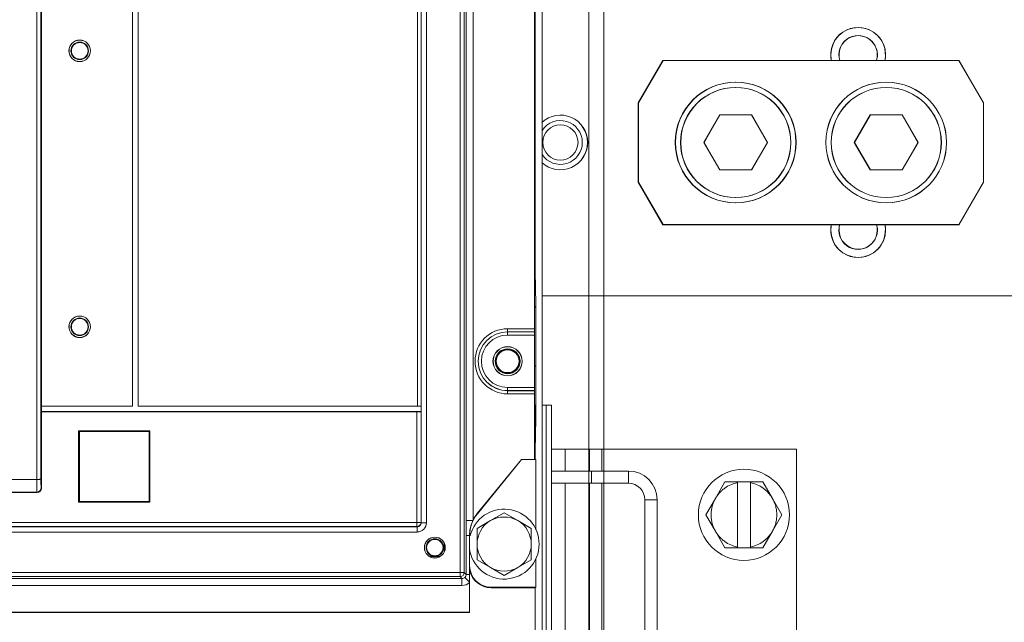
# Model space of a CAD drawing. Units: inches. Extents: x 0 to 246, y -2 to 151.
# Drawn here: x 26 to 32, y 95 to 99 of the extents above; entities that cross this region are included whole.
import ezdxf

# ---------------------------------------------------------------- set-up
doc = ezdxf.new("R2010")
doc.units = ezdxf.units.IN
doc.header["$MEASUREMENT"] = 0
doc.layers.add('CONTINUOUS1', color=7, linetype='Continuous', lineweight=20)

msp = doc.modelspace()

# ---------------------------------------------------------------- linework, layer by layer
at = {"layer": 'CONTINUOUS1'}
for p, q in [((29.3488, 106.142), (29.3488, 95.2689)), ((28.881, 95.6095), (28.881, 103.8077)), ((28.9046, 95.6095), (28.9046, 103.8077)), ((29.6155, 93.5746), (29.6155, 103.8456)), ((29.7015, 103.8456), (29.7015, 93.4886)), ((29.7015, 103.8456), (29.7015, 93.4886)), ((28.6595, 103.5233), (28.6595, 95.8939)), ((28.6891, 103.5233), (28.6891, 95.8939)), ((28.9154, 95.9059), (28.9154, 103.5113)), ((28.9547, 95.9082), (28.9547, 103.5089)), ((27.0119, 102.8067), (27.0119, 96.559)), ((27.0122, 102.8067), (27.0122, 96.559)), ((27.0437, 96.5592), (27.0437, 102.8068)), ((27.0438, 96.5592), (27.0438, 102.8068)), ((28.6383, 102.8068), (28.6383, 96.5592)), ((28.658, 102.807), (28.658, 96.559)), ((29.3056, 97.3268), (29.3056, 102.1672)), ((29.3046, 102.1451), (29.3046, 97.0008)), ((29.31, 97.3268), (29.31, 101.7559)), ((26.4925, 96.559), (26.4925, 100.4921)), ((27.0119, 98.678), (27.0122, 98.678)), ((27.0119, 98.677), (27.0122, 98.677)), ((29.8971, 98.2898), (30.0372, 98.5319)), ((29.899, 98.2896), (30.039, 98.5316)), ((31.7264, 98.5319), (30.0372, 98.5319)), ((31.727, 98.5316), (30.039, 98.5316)), ((31.7264, 98.5319), (31.8665, 98.2898)), ((31.727, 98.5316), (31.867, 98.2896)), ((29.8971, 98.2898), (29.8971, 97.8364)), ((29.899, 98.2896), (29.899, 97.8366)), ((31.8665, 97.8364), (31.8665, 98.2898)), ((31.867, 97.8366), (31.867, 98.2896)), ((30.3618, 98.2207), (30.2711, 98.0636)), ((30.3633, 98.2206), (30.2727, 98.0636)), ((30.5432, 98.2207), (30.3618, 98.2207)), ((30.5446, 98.2206), (30.3633, 98.2206)), ((30.6339, 98.0636), (30.5432, 98.2207)), ((30.6352, 98.0636), (30.5446, 98.2206)), ((31.2204, 98.2207), (31.1297, 98.0636)), ((31.2213, 98.2206), (31.1307, 98.0636)), ((31.4018, 98.2207), (31.2204, 98.2207)), ((31.4026, 98.2206), (31.2213, 98.2206)), ((31.4925, 98.0636), (31.4018, 98.2207)), ((31.4932, 98.0636), (31.4026, 98.2206)), ((30.2711, 98.0636), (30.3618, 97.9065)), ((30.2727, 98.0636), (30.3633, 97.9066)), ((30.5432, 97.9065), (30.6339, 98.0636)), ((30.5446, 97.9066), (30.6352, 98.0636)), ((31.1297, 98.0636), (31.2204, 97.9065)), ((31.1307, 98.0636), (31.2213, 97.9066)), ((31.4018, 97.9065), (31.4925, 98.0636)), ((31.4026, 97.9066), (31.4932, 98.0636)), ((30.3618, 97.9065), (30.5432, 97.9065)), ((30.3633, 97.9066), (30.5446, 97.9066)), ((31.2204, 97.9065), (31.4018, 97.9065)), ((31.2213, 97.9066), (31.4026, 97.9066)), ((30.0372, 97.5943), (29.8971, 97.8364)), ((30.039, 97.5946), (29.899, 97.8366)), ((31.8665, 97.8364), (31.7264, 97.5943)), ((31.867, 97.8366), (31.727, 97.5946)), ((30.0372, 97.5943), (31.7264, 97.5943)), ((30.039, 97.5946), (31.727, 97.5946)), ((29.3056, 97.3268), (29.31, 97.3268)), ((29.3056, 96.9646), (29.3056, 97.3268)), ((29.3132, 97.1417), (29.31, 97.3268)), ((29.3488, 97.1886), (35.7423, 97.1886)), ((29.3132, 97.1279), (29.3056, 97.1279)), ((29.3056, 97.1243), (29.3132, 97.1243)), ((29.3132, 96.4882), (29.3132, 97.1417)), ((27.0122, 97.0276), (27.0119, 97.0276)), ((27.0122, 97.0255), (27.0119, 97.0255)), ((29.1519, 97.0008), (29.3046, 97.0008)), ((29.1519, 97.0008), (29.1519, 96.9831)), ((29.1519, 96.9831), (29.1519, 96.9824)), ((29.1519, 96.9831), (29.3048, 96.9831)), ((29.1519, 96.9646), (29.1519, 96.9824)), ((29.1519, 96.9824), (29.3055, 96.9824)), ((29.1519, 96.9646), (29.3056, 96.9646)), ((29.3048, 96.9831), (29.3055, 96.9824)), ((29.3056, 96.6651), (29.3056, 96.9646)), ((29.3132, 96.7897), (29.3056, 96.7897)), ((29.3132, 96.7862), (29.3056, 96.7862)), ((29.1519, 96.6651), (29.1519, 96.6474)), ((29.3056, 96.6651), (29.1519, 96.6651)), ((29.3056, 96.6651), (29.3055, 96.6474)), ((29.3056, 96.3032), (29.3056, 96.6651)), ((29.1519, 96.6467), (29.1519, 96.6474)), ((29.3055, 96.6474), (29.1519, 96.6474)), ((29.1519, 96.629), (29.1519, 96.6467)), ((29.3048, 96.6467), (29.1519, 96.6467)), ((29.3046, 96.629), (29.1519, 96.629)), ((29.3046, 96.629), (29.3046, 96.2549)), ((29.3048, 96.6467), (29.3055, 96.6474)), ((26.4928, 96.559), (26.4925, 96.559)), ((27.0119, 96.559), (26.4928, 96.559)), ((26.4928, 96.559), (26.4928, 96.5275)), ((27.0122, 96.559), (27.0119, 96.559)), ((27.0437, 96.559), (27.0437, 96.5592)), ((27.0438, 96.559), (27.0437, 96.559)), ((28.6383, 96.5592), (27.0438, 96.5592)), ((28.6383, 96.559), (27.0438, 96.559)), ((28.658, 96.559), (28.6383, 96.5592)), ((28.658, 96.559), (28.6383, 96.559)), ((28.658, 96.559), (28.658, 96.5275)), ((29.3087, 96.5637), (29.3056, 96.5637)), ((29.3132, 96.5637), (29.3087, 96.5637)), ((29.3087, 96.3032), (29.3087, 96.5637)), ((29.3712, 96.5637), (29.3488, 96.5637)), ((29.3712, 96.5637), (29.4024, 96.5637)), ((29.3712, 93.3137), (29.3712, 96.5637)), ((29.4024, 93.3137), (29.4024, 96.5637)), ((26.4925, 96.5272), (26.4928, 96.5275)), ((26.4928, 96.5272), (26.4925, 96.5272)), ((26.4925, 96.0905), (26.4925, 96.5272)), ((26.4928, 96.5275), (28.6343, 96.5275)), ((28.6343, 96.5272), (26.4928, 96.5272)), ((27.272, 96.5272), (27.272, 96.5275)), ((27.2741, 96.5272), (27.2741, 96.5275)), ((27.8646, 96.5272), (27.8646, 96.5275)), ((27.8685, 96.5272), (27.8685, 96.5275)), ((27.9157, 96.5272), (27.9157, 96.5275)), ((27.9196, 96.5272), (27.9196, 96.5275)), ((28.6343, 96.5275), (28.658, 96.5275)), ((28.6343, 95.8955), (28.6343, 96.5272)), ((28.6579, 96.5274), (28.658, 96.5275)), ((28.6579, 95.8955), (28.6579, 96.5274)), ((29.31, 96.3032), (29.3132, 96.4882)), ((26.7039, 96.4185), (26.709, 96.4133)), ((26.7039, 96.4185), (26.7039, 96.0105)), ((27.1118, 96.4185), (26.7039, 96.4185)), ((26.709, 96.4133), (27.1067, 96.4133)), ((26.709, 96.0157), (26.709, 96.4133)), ((27.1118, 96.4185), (27.1067, 96.4133)), ((27.1067, 96.4133), (27.1067, 96.0157)), ((27.1118, 96.0105), (27.1118, 96.4185)), ((29.3056, 96.3032), (29.31, 96.3032)), ((29.3056, 96.2539), (29.3056, 96.3032)), ((29.31, 96.257), (29.31, 96.3032)), ((29.4799, 96.3137), (29.4024, 96.3137)), ((29.5499, 96.3137), (29.4799, 96.3137)), ((29.4799, 96.3137), (29.4799, 96.1887)), ((29.6199, 96.3137), (29.5499, 96.3137)), ((29.6899, 96.3137), (29.6199, 96.3137)), ((29.6199, 96.3137), (29.6199, 96.1887)), ((29.6899, 96.3137), (30.7999, 96.3137)), ((29.6899, 96.1887), (29.6899, 96.3137)), ((30.7999, 96.3137), (30.7999, 93.5637)), ((29.2302, 96.2549), (28.9787, 95.9456)), ((28.9795, 95.945), (29.2307, 96.2539)), ((29.3046, 96.2549), (29.2302, 96.2549)), ((29.2307, 96.2539), (29.2302, 96.2549)), ((29.2307, 96.2539), (29.3056, 96.2539)), ((29.3056, 96.2539), (29.3046, 96.2549)), ((29.31, 96.257), (29.3056, 96.257)), ((29.313, 96.2539), (29.3056, 96.2539)), ((29.31, 96.257), (29.313, 96.2539)), ((29.313, 95.8534), (29.313, 96.2539)), ((29.4024, 96.1887), (29.6299, 96.1887)), ((29.6299, 96.1887), (29.8409, 96.1887)), ((29.6299, 96.1887), (29.6299, 96.1187)), ((29.8409, 96.1887), (29.8409, 96.1187)), ((26.4664, 96.1407), (23.9634, 96.1407)), ((29.6299, 96.1187), (29.4024, 96.1187)), ((29.4799, 96.1187), (29.4799, 93.7587)), ((29.6199, 96.1187), (29.6199, 93.7587)), ((29.8409, 96.1187), (29.6299, 96.1187)), ((29.6899, 95.0637), (29.6899, 96.1187)), ((30.3916, 96.1262), (30.3375, 96.0324)), ((30.4624, 96.1262), (30.3916, 96.1262)), ((30.4624, 96.1224), (30.4624, 96.1262)), ((30.4624, 96.1262), (30.5374, 96.1262)), ((30.4624, 96.0575), (30.4624, 96.1224)), ((30.5374, 96.1262), (30.5374, 96.1224)), ((30.6083, 96.1262), (30.5374, 96.1262)), ((30.5374, 96.1224), (30.5374, 96.0575)), ((30.6624, 96.0324), (30.6083, 96.1262)), ((23.961, 96.0669), (26.4689, 96.0669)), ((26.4669, 96.0688), (23.9629, 96.0688)), ((26.4689, 96.0669), (26.4669, 96.0688)), ((26.4925, 96.0905), (26.4905, 96.0924)), ((30.4624, 96.0214), (30.4624, 96.0575)), ((30.5374, 96.0575), (30.5374, 96.0214)), ((26.7039, 96.0105), (27.1118, 96.0105)), ((27.1067, 96.0157), (26.709, 96.0157)), ((27.1118, 96.0105), (27.1067, 96.0157)), ((30.0049, 96.0247), (29.9349, 96.0247)), ((29.9349, 93.8527), (29.9349, 96.0247)), ((30.0049, 96.0247), (30.0049, 93.8527)), ((30.3375, 96.0324), (30.2834, 95.9387)), ((30.4624, 95.8559), (30.4624, 96.0214)), ((30.5374, 96.0214), (30.5374, 95.8559)), ((30.7165, 95.9387), (30.6624, 96.0324)), ((28.9795, 95.945), (28.9787, 95.9456)), ((29.1322, 95.9501), (29.055, 95.9055)), ((29.2095, 95.9055), (29.1322, 95.9501)), ((30.2834, 95.9387), (30.3375, 95.8449)), ((30.6624, 95.8449), (30.7165, 95.9387)), ((21.7721, 95.8955), (28.6343, 95.8955)), ((28.6343, 95.8955), (28.6343, 95.8719)), ((28.6343, 95.8955), (28.6579, 95.8955)), ((28.6595, 95.8939), (28.6579, 95.8955)), ((28.6595, 95.8939), (28.6891, 95.8939)), ((28.9536, 95.9059), (28.9154, 95.9059)), ((28.9154, 95.8208), (28.9154, 95.9059)), ((29.055, 95.9055), (28.9777, 95.8609)), ((29.2867, 95.8609), (29.2095, 95.9055)), ((28.6359, 95.8703), (21.7939, 95.8703)), ((28.6359, 95.8407), (21.7939, 95.8407)), ((21.7955, 95.8719), (28.6343, 95.8719)), ((28.6359, 95.8703), (28.6343, 95.8719)), ((28.6359, 95.8703), (28.6359, 95.8407)), ((28.9344, 95.8208), (28.9154, 95.8208)), ((28.9154, 95.5986), (28.9154, 95.8208)), ((28.9344, 95.5986), (28.9344, 95.8208)), ((28.9354, 95.8208), (28.9344, 95.8208)), ((28.9354, 95.3818), (28.9354, 95.8208)), ((28.9777, 95.8609), (28.9777, 95.7717)), ((29.2867, 95.7717), (29.2867, 95.8609)), ((30.3375, 95.8449), (30.3916, 95.7512)), ((30.4624, 95.8198), (30.4624, 95.8559)), ((30.4624, 95.7549), (30.4624, 95.8198)), ((30.5374, 95.8559), (30.5374, 95.8198)), ((30.5374, 95.8198), (30.5374, 95.7549)), ((30.6083, 95.7512), (30.6624, 95.8449)), ((28.7899, 95.7266), (28.7899, 95.7772)), ((28.9777, 95.7717), (28.9777, 95.6825)), ((29.2867, 95.6825), (29.2867, 95.7717)), ((30.3916, 95.7512), (30.4624, 95.7512)), ((30.4624, 95.7512), (30.4624, 95.7549)), ((30.5374, 95.7512), (30.4624, 95.7512)), ((30.5374, 95.7549), (30.5374, 95.7512)), ((30.5374, 95.7512), (30.6083, 95.7512)), ((28.7074, 95.7006), (28.7658, 95.7006)), ((28.9777, 95.6825), (29.055, 95.6379)), ((29.2095, 95.6379), (29.2867, 95.6825)), ((29.313, 95.5256), (29.313, 95.6899)), ((21.5489, 95.6095), (28.881, 95.6095)), ((28.881, 95.6095), (28.9046, 95.6095)), ((28.881, 95.6095), (28.881, 95.5859)), ((28.9154, 95.5986), (28.9046, 95.6095)), ((28.9344, 95.5986), (28.9154, 95.5986)), ((28.9344, 95.5543), (28.9344, 95.5986)), ((29.055, 95.6379), (29.1322, 95.5933)), ((29.1322, 95.5933), (29.2095, 95.6379)), ((21.5381, 95.5751), (28.8917, 95.5751)), ((21.5489, 95.5859), (28.881, 95.5859)), ((28.8917, 95.5751), (28.881, 95.5859)), ((28.8917, 95.5357), (28.8917, 95.5751)), ((28.9344, 95.5543), (28.9081, 95.5817)), ((28.9344, 95.5523), (28.9344, 95.5543)), ((28.9344, 95.5523), (28.9344, 95.3828)), ((21.5381, 95.5357), (28.8917, 95.5357)), ((29.0574, 95.5256), (29.313, 95.5256)), ((29.0574, 95.5225), (29.0574, 95.5256)), ((29.0574, 95.5225), (29.31, 95.5225)), ((29.31, 95.5225), (29.313, 95.5256)), ((29.31, 95.5225), (29.31, 93.3223)), ((28.9344, 95.3828), (21.4955, 95.3828)), ((24.5063, 95.3818), (28.9354, 95.3818)), ((28.9354, 95.3818), (28.9344, 95.3828))]:
    msp.add_line(p, q, dxfattribs=at)
for centre, radius in [((30.4525, 98.0636), 0.3442), ((31.3111, 98.0636), 0.3442), ((30.4525, 98.0636), 0.3142), ((31.3111, 98.0636), 0.3142)]:
    msp.add_circle(centre, radius, dxfattribs=at)
for centre, radius, start, end in [((31.151, 98.564), 0.1561, 347.87, 192.13), ((31.152, 98.5636), 0.156, 0, 180), ((26.711, 98.5865), 0.0614, 90, 270), ((26.711, 98.5865), 0.061, 90, 270), ((26.711, 98.5865), 0.0502, 90, 270), ((26.711, 98.5865), 0.0474, 90, 270), ((26.711, 98.5865), 0.0614, 270, 90), ((26.711, 98.5865), 0.061, 270, 90), ((26.711, 98.5865), 0.0502, 270, 90), ((26.711, 98.5865), 0.0474, 270, 90), ((31.151, 98.564), 0.1096, 342.8536, 197.1464), ((31.152, 98.5636), 0.1095, 0, 180), ((31.152, 98.5636), 0.156, 180, 192.13), ((31.152, 98.5636), 0.1095, 180, 197.1464), ((31.152, 98.5636), 0.1095, 342.8536, 0), ((31.152, 98.5636), 0.156, 347.87, 0), ((30.454, 98.0636), 0.344, 0, 180), ((31.312, 98.0636), 0.344, 0, 180), ((30.454, 98.0636), 0.314, 0, 180), ((31.312, 98.0636), 0.314, 0, 180), ((29.453, 98.0636), 0.156, 0, 132.6377), ((29.453, 98.0636), 0.125, 0, 146.4497), ((29.453, 98.0636), 0.1005, 0, 180), ((29.4507, 98.0636), 0.1561, 324.0192, 35.9808), ((29.453, 98.0636), 0.156, 227.3623, 0), ((29.453, 98.0636), 0.125, 213.5503, 0), ((29.453, 98.0636), 0.1005, 180, 0), ((30.454, 98.0636), 0.344, 180, 0), ((30.454, 98.0636), 0.314, 180, 0), ((31.312, 98.0636), 0.344, 180, 0), ((31.312, 98.0636), 0.314, 180, 0), ((31.151, 97.5632), 0.1561, 168.2412, 11.7588), ((31.152, 97.5636), 0.156, 168.2412, 180), ((31.152, 97.5636), 0.156, 180, 0), ((31.151, 97.5632), 0.1096, 163.3777, 16.6223), ((31.152, 97.5636), 0.1095, 163.3777, 180), ((31.152, 97.5636), 0.1095, 180, 0), ((31.152, 97.5636), 0.1095, 0, 16.6223), ((31.152, 97.5636), 0.156, 0, 11.7588), ((26.711, 97.0117), 0.0614, 90, 270), ((26.711, 97.0117), 0.061, 90, 270), ((26.711, 97.0117), 0.0502, 90, 270), ((26.711, 97.0117), 0.0474, 90, 270), ((26.711, 97.0117), 0.0614, 270, 90), ((26.711, 97.0117), 0.061, 270, 90), ((26.711, 97.0117), 0.0502, 270, 90), ((26.711, 97.0117), 0.0474, 270, 90), ((29.1519, 96.8149), 0.1859, 90, 270), ((29.1519, 96.8149), 0.1682, 90, 270), ((29.1519, 96.8149), 0.1675, 90, 270), ((29.1519, 96.8149), 0.1498, 90, 270), ((29.1519, 96.8149), 0.0834, 0, 180), ((29.1519, 96.8149), 0.0827, 0, 180), ((29.1519, 96.8149), 0.0709, 0, 180), ((29.1519, 96.815), 0.0677, 0, 180), ((29.1519, 96.815), 0.065, 0, 180), ((29.1519, 96.8149), 0.0834, 180, 0), ((29.1519, 96.8149), 0.0827, 180, 0), ((29.1519, 96.8149), 0.0709, 180, 0), ((29.1519, 96.815), 0.0677, 180, 0), ((29.1519, 96.815), 0.065, 180, 0), ((29.8409, 96.0247), 0.164, 0, 90), ((30.4999, 95.9387), 0.26, 0, 180), ((29.8409, 96.0247), 0.094, 0, 90), ((26.4669, 96.0924), 0.0236, 270.0053, 359.9947), ((29.1322, 95.8208), 0.1969, 140.8848, 180), ((29.1322, 95.7717), 0.1995, 0, 166.1538), ((29.1322, 95.8208), 0.1979, 140.8848, 153.7718), ((30.4999, 95.9387), 0.26, 180, 0), ((28.6343, 95.8955), 0.0236, 270.0053, 359.9947), ((28.6359, 95.8939), 0.0236, 269.9916, 0.0084), ((28.6359, 95.8939), 0.0531, 269.9992, 0.0007), ((29.1322, 95.8208), 0.1978, 154.5243, 179.9996), ((29.1337, 95.8201), 0.1995, 153.7717, 154.5241), ((29.1322, 95.7717), 0.1545, 120, 180), ((29.1322, 95.7717), 0.1545, 60, 120), ((29.1322, 95.7717), 0.1545, 0, 60), ((28.7366, 95.7519), 0.0596, 0, 180), ((28.7366, 95.7519), 0.0591, 0, 180), ((28.7366, 95.7519), 0.0502, 0, 180), ((28.7366, 95.7519), 0.0468, 0, 180), ((29.1322, 95.7717), 0.1995, 186.3797, 0), ((29.1322, 95.7717), 0.1545, 180, 240), ((29.1322, 95.7717), 0.1545, 300, 0), ((28.7366, 95.7519), 0.0596, 180, 0), ((28.7366, 95.7519), 0.0591, 180, 0), ((28.7366, 95.7519), 0.0502, 180, 0), ((28.7366, 95.7519), 0.0468, 180, 0), ((28.881, 95.6095), 0.0236, 270.0053, 359.9947), ((29.0574, 95.6476), 0.1251, 192.6432, 270), ((29.0574, 95.6476), 0.122, 180, 270), ((29.1322, 95.7717), 0.1545, 240, 300), ((28.8918, 95.5987), 0.0236, 269.9905, 313.8593), ((28.8917, 95.5987), 0.063, 270.0028, 312.5654)]:
    msp.add_arc(centre, radius, start, end, dxfattribs=at)
for centre, major_axis, ratio, start_param, end_param in [((29.3048, 97.0008), (0, 0.0177), 0.008727, 1.570796, 3.132866), ((29.3055, 96.9646), (0, 0.0177), 0.008727, -1.570796, -0.008727), ((29.3048, 96.629), (0, 0.0177), 0.008727, 0.008727, 1.570796), ((28.6343, 96.5274), (0.0236, 0), 0.008727, -1.570796, -0.249051), ((28.6343, 96.5274), (0.0236, 0), 0.008727, -0.249051, -0.008727), ((26.4689, 96.0905), (0.0167, -0.0167), 0.999924, -0.78536, 0.78536)]:
    msp.add_ellipse(centre, major_axis=major_axis, ratio=ratio, start_param=start_param, end_param=end_param, dxfattribs=at)
for points, knots in [([(26.4664, 96.1407), (26.4662, 96.4642), (26.4654, 97.7597), (26.4656, 99.0552), (26.4662, 100.0272)], [0, 0, 0, 0, 0.249684, 1, 1, 1, 1]), ([(26.4901, 96.1428), (26.4898, 96.4661), (26.4891, 97.761), (26.4892, 99.0559), (26.4898, 100.0274)], [0, 0, 0, 0, 0.249685, 1, 1, 1, 1]), ([(26.4664, 96.1407), (26.468, 96.1407), (26.471, 96.1407), (26.4753, 96.1408), (26.4793, 96.141), (26.4829, 96.1413), (26.4858, 96.1416), (26.4878, 96.1419), (26.4889, 96.1421), (26.4895, 96.1423), (26.4898, 96.1424), (26.49, 96.1426), (26.4901, 96.1427), (26.4901, 96.1428)], [0, 0, 0, 0, 0.191826, 0.376416, 0.546825, 0.696654, 0.820331, 0.913377, 0.947422, 0.97288, 0.982433, 0.989972, 1, 1, 1, 1]), ([(26.4669, 96.0688), (26.4669, 96.0688), (26.4669, 96.0688), (26.4669, 96.0689), (26.4669, 96.069), (26.4669, 96.0693), (26.4668, 96.0697), (26.4668, 96.0703), (26.4668, 96.0711), (26.4668, 96.072), (26.4668, 96.0731), (26.4667, 96.0749), (26.4667, 96.0775), (26.4667, 96.0811), (26.4666, 96.0852), (26.4666, 96.0899), (26.4666, 96.095), (26.4665, 96.1006), (26.4665, 96.1066), (26.4665, 96.1153), (26.4665, 96.1267), (26.4664, 96.1359), (26.4664, 96.1407)], [0, 0, 0, 0, 0.000531, 0.001634, 0.003316, 0.005576, 0.011826, 0.020373, 0.031204, 0.044294, 0.059616, 0.077137, 0.118626, 0.168407, 0.22606, 0.291093, 0.362954, 0.441035, 0.52467, 0.613149, 0.801602, 1, 1, 1, 1]), ([(26.4905, 96.0924), (26.4905, 96.0924), (26.4905, 96.0925), (26.4905, 96.0925), (26.4905, 96.0926), (26.4905, 96.0928), (26.4905, 96.093), (26.4904, 96.0935), (26.4904, 96.094), (26.4904, 96.0947), (26.4904, 96.0955), (26.4904, 96.0967), (26.4903, 96.0985), (26.4903, 96.101), (26.4902, 96.1039), (26.4902, 96.1072), (26.4902, 96.1108), (26.4901, 96.1162), (26.4901, 96.1236), (26.4901, 96.1329), (26.4901, 96.1394), (26.4901, 96.1428)], [0, 0, 0, 0, 0.000549, 0.001663, 0.003353, 0.005622, 0.011889, 0.020449, 0.031284, 0.044371, 0.059684, 0.077201, 0.118713, 0.16851, 0.226139, 0.291149, 0.363026, 0.441108, 0.613183, 0.801624, 1, 1, 1, 1]), ([(30.4624, 96.1224), (30.4495, 96.1197), (30.4241, 96.1117), (30.3952, 96.0952), (30.3746, 96.0786), (30.3606, 96.0646), (30.348, 96.0492), (30.3408, 96.0381), (30.3375, 96.0324)], [0, 0, 0, 0, 0.249832, 0.499651, 0.624742, 0.749811, 0.874928, 1, 1, 1, 1]), ([(30.6624, 96.0324), (30.6591, 96.0381), (30.6518, 96.0492), (30.6393, 96.0646), (30.6252, 96.0786), (30.6046, 96.0952), (30.5757, 96.1117), (30.5504, 96.1197), (30.5374, 96.1224)], [0, 0, 0, 0, 0.125071, 0.250187, 0.375256, 0.500347, 0.750167, 1, 1, 1, 1]), ([(30.3375, 96.0324), (30.3334, 96.0253), (30.3262, 96.0106), (30.3183, 95.9873), (30.3135, 95.9632), (30.3119, 95.9387), (30.3135, 95.9141), (30.3183, 95.89), (30.3262, 95.8667), (30.3334, 95.852), (30.3375, 95.8449)], [0, 0, 0, 0, 0.125, 0.250001, 0.375001, 0.500001, 0.625001, 0.750001, 0.875, 1, 1, 1, 1]), ([(30.6624, 95.8449), (30.6665, 95.852), (30.6736, 95.8667), (30.6816, 95.89), (30.6864, 95.9141), (30.688, 95.9387), (30.6864, 95.9632), (30.6816, 95.9873), (30.6736, 96.0106), (30.6665, 96.0253), (30.6624, 96.0324)], [0, 0, 0, 0, 0.125, 0.250001, 0.375001, 0.500001, 0.625001, 0.750001, 0.875, 1, 1, 1, 1]), ([(30.3375, 95.8449), (30.3408, 95.8392), (30.348, 95.8281), (30.3606, 95.8127), (30.3746, 95.7987), (30.3952, 95.7821), (30.4241, 95.7656), (30.4495, 95.7576), (30.4624, 95.7549)], [0, 0, 0, 0, 0.125071, 0.250187, 0.375256, 0.500347, 0.750167, 1, 1, 1, 1]), ([(30.5374, 95.7549), (30.5504, 95.7576), (30.5757, 95.7656), (30.6046, 95.7821), (30.6252, 95.7987), (30.6393, 95.8127), (30.6518, 95.8281), (30.6591, 95.8392), (30.6624, 95.8449)], [0, 0, 0, 0, 0.249832, 0.499651, 0.624742, 0.749811, 0.874928, 1, 1, 1, 1]), ([(28.9081, 95.5817), (28.9093, 95.5828), (28.9113, 95.5852), (28.9136, 95.5893), (28.9151, 95.5938), (28.9154, 95.597), (28.9154, 95.5986)], [0, 0, 0, 0, 0.255044, 0.49793, 0.743088, 1, 1, 1, 1])]:
    msp.add_open_spline(points, degree=3, knots=knots, dxfattribs=at)

doc.saveas('drawing.dxf')
